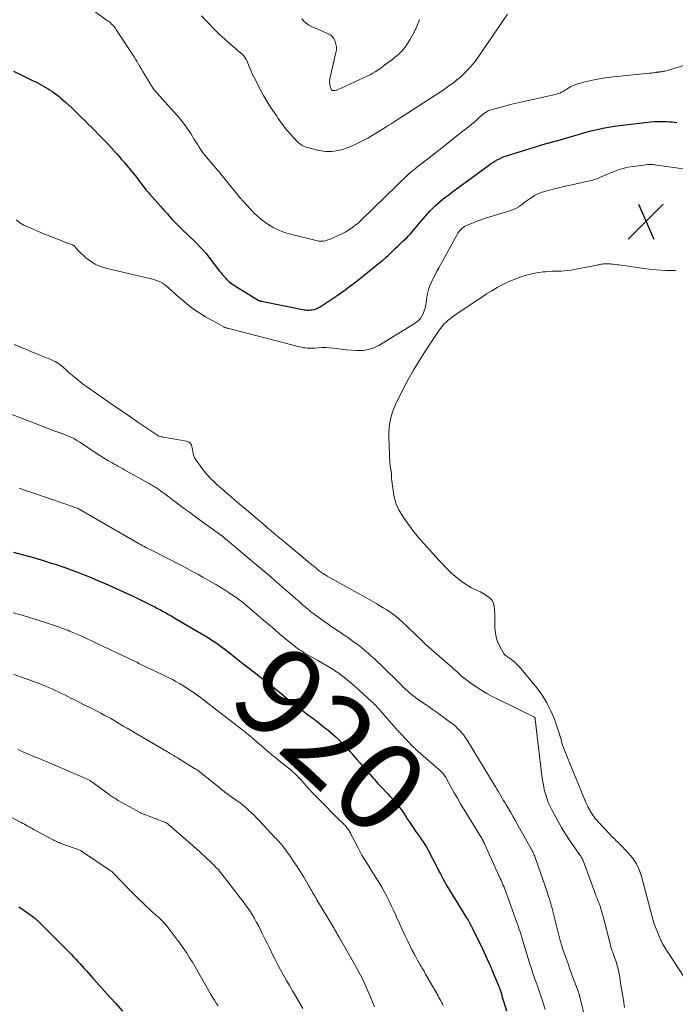
# Model space of a CAD drawing. Units: feet. Extents: x 1965000 to 1970025, y 540000 to 545000.
# Drawn here: x 1967188 to 1967334, y 541531 to 541751 of the extents above; entities that cross this region are included whole.
import ezdxf
from ezdxf.enums import TextEntityAlignment as Align

# ---------------------------------------------------------------- set-up
doc = ezdxf.new("R2010")
doc.units = ezdxf.units.FT
doc.header["$LTSCALE"] = 100
doc.header["$MEASUREMENT"] = 0
for name, color, linetype, lineweight in [('CONTOUR INDEX', 32, 'Continuous', 25), ('CONTOUR INDEX LABEL', 7, 'Continuous', 15), ('CONTOUR INTERMEDIATE', 40, 'Continuous', 15), ('SPOT ELEVATION', 7, 'Continuous', 15)]:
    doc.layers.add(name, color=color, linetype=linetype, lineweight=lineweight)
doc.styles.add('slant', font='romans.shx', dxfattribs={"oblique": 14.999978})

# ---------------------------------------------------------------- blocks, each defined once
blk = doc.blocks.new('SPOT')
at = {"layer": 'SPOT ELEVATION', "lineweight": 25}
for p, q in [((-3.95, -3.95), (3.86, 3.85)), ((-1.67, 3.81), (1.74, -3.97))]:
    blk.add_line(p, q, dxfattribs=at)

msp = doc.modelspace()

# ---------------------------------------------------------------- linework, layer by layer
at = {"layer": 'CONTOUR INDEX', "flags": 128}
for points, elevation in [([(1967186.68, 541739.14), (1967188.56, 541738.23), (1967191.24, 541736.92), (1967191.77, 541736.66), (1967192.3, 541736.39), (1967192.82, 541736.11), (1967193.35, 541735.82), (1967193.86, 541735.53), (1967194.37, 541735.22), (1967194.86, 541734.91), (1967195.36, 541734.59), (1967195.84, 541734.25), (1967196.31, 541733.9), (1967196.76, 541733.53), (1967197.21, 541733.15), (1967198.26, 541732.21), (1967199, 541731.54), (1967199.72, 541730.87), (1967200.44, 541730.19), (1967201.15, 541729.5), (1967201.86, 541728.81), (1967202.56, 541728.11), (1967203.27, 541727.41), (1967203.97, 541726.71), (1967206.47, 541724.2), (1967207.12, 541723.54), (1967207.76, 541722.87), (1967208.39, 541722.18), (1967209.01, 541721.49), (1967209.14, 541721.33), (1967209.69, 541720.71), (1967210.23, 541720.09), (1967210.78, 541719.46), (1967211.32, 541718.84), (1967211.86, 541718.21), (1967212.39, 541717.58), (1967212.91, 541716.94), (1967213.43, 541716.29), (1967214.06, 541715.48), (1967214.43, 541715.02), (1967214.78, 541714.55), (1967215.14, 541714.08), (1967215.49, 541713.6), (1967215.84, 541713.13), (1967216.2, 541712.66), (1967216.58, 541712.21), (1967216.97, 541711.76), (1967219.43, 541709.02), (1967219.69, 541708.74), (1967219.94, 541708.45), (1967220.2, 541708.17), (1967220.45, 541707.88), (1967220.71, 541707.6), (1967220.96, 541707.32), (1967221.22, 541707.03), (1967221.47, 541706.75), (1967221.99, 541706.16), (1967222.51, 541705.59), (1967223.04, 541705.04), (1967223.59, 541704.49), (1967224.15, 541703.96), (1967224.56, 541703.57), (1967225.31, 541702.87), (1967226.05, 541702.17), (1967226.79, 541701.46), (1967227.52, 541700.74), (1967228.24, 541700.01), (1967228.93, 541699.26), (1967229.59, 541698.48), (1967230.23, 541697.68), (1967232.62, 541694.56), (1967232.95, 541694.15), (1967233.28, 541693.75), (1967233.62, 541693.36), (1967233.97, 541692.98), (1967234.18, 541692.76), (1967234.43, 541692.5), (1967234.7, 541692.25), (1967234.98, 541692.03), (1967235.28, 541691.81), (1967235.58, 541691.6), (1967235.88, 541691.4), (1967236.19, 541691.2), (1967236.5, 541691.01), (1967241.23, 541688.12), (1967241.31, 541688.07), (1967241.38, 541688.04), (1967241.45, 541688), (1967241.53, 541687.97), (1967241.56, 541687.95), (1967241.65, 541687.92), (1967241.74, 541687.89), (1967241.84, 541687.86), (1967241.93, 541687.84), (1967251.47, 541685.97), (1967251.85, 541685.91), (1967252.22, 541685.88), (1967252.6, 541685.89), (1967252.97, 541685.91), (1967253.2, 541685.94), (1967253.68, 541686.03), (1967254.14, 541686.16), (1967254.58, 541686.36), (1967255, 541686.6), (1967257.27, 541688.07), (1967258.8, 541689.1), (1967260.32, 541690.16), (1967261.79, 541691.26), (1967263.25, 541692.39), (1967268.8, 541696.83), (1967268.87, 541696.89), (1967268.94, 541696.95), (1967269.01, 541697), (1967269.09, 541697.06), (1967269.16, 541697.12), (1967269.22, 541697.18), (1967269.29, 541697.24), (1967269.36, 541697.3), (1967269.81, 541697.72), (1967270.1, 541698), (1967270.38, 541698.27), (1967270.67, 541698.55), (1967270.96, 541698.82), (1967271.74, 541699.58), (1967272.31, 541700.12), (1967272.88, 541700.67), (1967273.45, 541701.21), (1967274.03, 541701.75), (1967274.32, 541702.02), (1967274.74, 541702.44), (1967275.15, 541702.86), (1967275.54, 541703.3), (1967275.91, 541703.76), (1967276.28, 541704.22), (1967276.65, 541704.68), (1967277.03, 541705.13), (1967277.42, 541705.58), (1967279.57, 541708.03), (1967280.1, 541708.6), (1967280.65, 541709.15), (1967281.23, 541709.67), (1967281.82, 541710.17), (1967282.44, 541710.65), (1967283.06, 541711.13), (1967283.68, 541711.6), (1967284.3, 541712.06), (1967292.55, 541718.14), (1967293.01, 541718.47), (1967293.49, 541718.78), (1967293.98, 541719.08), (1967294.47, 541719.37), (1967294.98, 541719.63), (1967295.5, 541719.87), (1967296.03, 541720.08), (1967296.57, 541720.26), (1967300.89, 541721.6), (1967302.78, 541722.18), (1967304.68, 541722.76), (1967306.58, 541723.31), (1967308.49, 541723.86), (1967311.28, 541724.66), (1967311.79, 541724.8), (1967312.3, 541724.95), (1967312.81, 541725.1), (1967313.32, 541725.26), (1967313.83, 541725.41), (1967314.34, 541725.55), (1967314.85, 541725.69), (1967315.37, 541725.81), (1967316.8, 541726.15), (1967318.03, 541726.42), (1967319.27, 541726.66), (1967320.52, 541726.86), (1967321.77, 541727.03), (1967328.66, 541727.83), (1967329.55, 541727.91), (1967330.43, 541727.95), (1967331.32, 541727.94), (1967332.21, 541727.9), (1967332.92, 541727.85), (1967333.45, 541727.81), (1967333.98, 541727.74), (1967334.51, 541727.66)], 900), ([(1967186.67, 541631.94), (1967188.33, 541631.48), (1967190, 541631.02), (1967191.65, 541630.54), (1967193.31, 541630.04), (1967194.87, 541629.57), (1967195.74, 541629.3), (1967196.6, 541629.02), (1967197.47, 541628.73), (1967198.33, 541628.42), (1967198.96, 541628.2), (1967200.13, 541627.76), (1967201.29, 541627.32), (1967202.45, 541626.86), (1967203.6, 541626.39), (1967205.44, 541625.62), (1967207.1, 541624.91), (1967208.75, 541624.19), (1967210.39, 541623.46), (1967212.03, 541622.71), (1967213.2, 541622.17), (1967214.24, 541621.67), (1967215.28, 541621.17), (1967216.32, 541620.65), (1967217.35, 541620.13), (1967218.17, 541619.7), (1967218.79, 541619.38), (1967219.4, 541619.06), (1967220.01, 541618.72), (1967220.62, 541618.39), (1967221.22, 541618.05), (1967221.82, 541617.71), (1967222.42, 541617.36), (1967223.02, 541617.01), (1967229.38, 541613.26), (1967230.13, 541612.8), (1967230.88, 541612.33), (1967231.61, 541611.85), (1967232.33, 541611.35), (1967233.04, 541610.83), (1967233.74, 541610.31), (1967234.44, 541609.77), (1967235.12, 541609.23), (1967235.22, 541609.15), (1967235.95, 541608.56), (1967236.69, 541607.97), (1967237.43, 541607.39), (1967238.17, 541606.81), (1967240.63, 541604.91), (1967241.07, 541604.58), (1967241.51, 541604.23), (1967241.95, 541603.89), (1967242.39, 541603.55), (1967242.82, 541603.21), (1967243.26, 541602.86), (1967243.69, 541602.51), (1967244.12, 541602.17), (1967246.25, 541600.45), (1967247.48, 541599.47), (1967248.71, 541598.49), (1967249.95, 541597.52), (1967251.19, 541596.56), (1967252.16, 541595.82), (1967252.92, 541595.23), (1967253.69, 541594.65), (1967254.45, 541594.06), (1967255.21, 541593.48), (1967255.47, 541593.28), (1967256.1, 541592.79), (1967256.73, 541592.29), (1967257.34, 541591.78), (1967257.95, 541591.26), (1967258.01, 541591.2), (1967258.58, 541590.7), (1967259.13, 541590.18), (1967259.66, 541589.65), (1967260.19, 541589.11), (1967260.7, 541588.55), (1967261.21, 541587.99), (1967261.71, 541587.43), (1967262.21, 541586.86), (1967262.26, 541586.79), (1967262.78, 541586.19), (1967263.3, 541585.59), (1967263.83, 541584.98), (1967264.35, 541584.38), (1967265.82, 541582.71), (1967266.15, 541582.33), (1967266.49, 541581.95), (1967266.82, 541581.57), (1967267.16, 541581.2), (1967267.49, 541580.82), (1967267.83, 541580.45), (1967268.17, 541580.07), (1967268.52, 541579.7), (1967270.03, 541578.09), (1967270.57, 541577.5), (1967271.11, 541576.91), (1967271.64, 541576.31), (1967272.15, 541575.7), (1967272.18, 541575.67), (1967272.67, 541575.06), (1967273.14, 541574.44), (1967273.59, 541573.8), (1967274.02, 541573.15), (1967274.44, 541572.49), (1967274.86, 541571.84), (1967275.3, 541571.19), (1967275.74, 541570.54), (1967275.9, 541570.31), (1967276.31, 541569.71), (1967276.72, 541569.12), (1967277.14, 541568.54), (1967277.56, 541567.95), (1967277.97, 541567.36), (1967278.37, 541566.75), (1967278.73, 541566.13), (1967279.08, 541565.5), (1967281.17, 541561.45), (1967281.49, 541560.83), (1967281.81, 541560.22), (1967282.13, 541559.6), (1967282.46, 541558.99), (1967282.79, 541558.38), (1967283.13, 541557.77), (1967283.48, 541557.17), (1967283.84, 541556.58), (1967287.65, 541550.41), (1967287.82, 541550.14), (1967287.98, 541549.86), (1967288.15, 541549.58), (1967288.31, 541549.29), (1967288.47, 541549.01), (1967288.62, 541548.72), (1967288.77, 541548.43), (1967288.91, 541548.14), (1967291.26, 541543.31), (1967291.57, 541542.66), (1967291.88, 541542.01), (1967292.18, 541541.36), (1967292.48, 541540.7), (1967292.82, 541539.96), (1967292.94, 541539.67), (1967293.07, 541539.39), (1967293.19, 541539.11), (1967293.31, 541538.82), (1967294.72, 541535.46), (1967294.78, 541535.32), (1967294.83, 541535.19), (1967294.88, 541535.05), (1967294.94, 541534.91), (1967295.03, 541534.65), (1967295.06, 541534.55), (1967295.11, 541534.42), (1967295.11, 541534.4), (1967295.12, 541534.39), (1967295.13, 541534.37), (1967295.13, 541534.35), (1967295.27, 541533.93), (1967295.34, 541533.7), (1967295.41, 541533.47), (1967295.48, 541533.25), (1967295.55, 541533.02), (1967296.55, 541529.68)], 920), ([(1967187.85, 541552.84), (1967188.26, 541552.57), (1967188.67, 541552.3), (1967189.08, 541552.02), (1967189.48, 541551.74), (1967189.72, 541551.57), (1967190, 541551.37), (1967190.28, 541551.17), (1967190.56, 541550.96), (1967190.84, 541550.76), (1967191.17, 541550.52), (1967191.28, 541550.43), (1967191.39, 541550.35), (1967191.5, 541550.26), (1967191.61, 541550.17), (1967191.71, 541550.08), (1967191.82, 541549.99), (1967191.92, 541549.89), (1967192.02, 541549.79), (1967199.08, 541542.74), (1967199.57, 541542.23), (1967200.06, 541541.73), (1967200.55, 541541.21), (1967201.03, 541540.69), (1967201.5, 541540.17), (1967201.97, 541539.65), (1967202.44, 541539.12), (1967202.91, 541538.59), (1967204.45, 541536.84), (1967205.69, 541535.44), (1967206.93, 541534.05), (1967208.19, 541532.66), (1967209.45, 541531.28), (1967211, 541529.59)], 940)]:
    msp.add_lwpolyline(points, dxfattribs=dict(at, elevation=elevation))
at = {"layer": 'CONTOUR INTERMEDIATE', "flags": 128}
for points, elevation in [([(1967201.97, 541754.42), (1967207.78, 541750.3), (1967208.05, 541750.1), (1967208.31, 541749.88), (1967208.55, 541749.64), (1967208.78, 541749.4), (1967208.8, 541749.38), (1967209.02, 541749.11), (1967209.24, 541748.84), (1967209.45, 541748.56), (1967209.65, 541748.27), (1967212.85, 541743.42), (1967213.19, 541742.88), (1967213.54, 541742.34), (1967213.87, 541741.8), (1967214.2, 541741.26), (1967214.53, 541740.71), (1967214.86, 541740.17), (1967215.18, 541739.62), (1967215.51, 541739.07), (1967217.18, 541736.26), (1967217.3, 541736.06), (1967217.43, 541735.86), (1967217.55, 541735.67), (1967217.68, 541735.47), (1967217.81, 541735.28), (1967217.95, 541735.09), (1967218.09, 541734.91), (1967218.24, 541734.73), (1967218.53, 541734.41), (1967218.82, 541734.07), (1967219.12, 541733.73), (1967219.41, 541733.4), (1967219.71, 541733.06), (1967223.22, 541729.15), (1967224.01, 541728.22), (1967224.78, 541727.26), (1967225.49, 541726.26), (1967226.17, 541725.24), (1967226.9, 541724.09), (1967227.19, 541723.63), (1967227.48, 541723.16), (1967227.77, 541722.69), (1967228.05, 541722.23), (1967228.35, 541721.76), (1967228.65, 541721.31), (1967228.98, 541720.87), (1967229.32, 541720.45), (1967231.33, 541718.05), (1967231.52, 541717.82), (1967231.71, 541717.59), (1967231.91, 541717.36), (1967232.1, 541717.13), (1967232.3, 541716.91), (1967232.49, 541716.68), (1967232.68, 541716.45), (1967232.87, 541716.21), (1967236.79, 541711.32), (1967236.85, 541711.24), (1967236.91, 541711.17), (1967236.97, 541711.1), (1967237.04, 541711.03), (1967237.1, 541710.97), (1967237.17, 541710.9), (1967237.23, 541710.83), (1967237.3, 541710.77), (1967237.46, 541710.61), (1967237.6, 541710.47), (1967237.74, 541710.32), (1967237.88, 541710.18), (1967238.02, 541710.02), (1967239.39, 541708.46), (1967240.24, 541707.56), (1967241.13, 541706.71), (1967242.09, 541705.93), (1967243.1, 541705.2), (1967243.36, 541705.02), (1967244.56, 541704.31), (1967245.8, 541703.68), (1967247.09, 541703.19), (1967248.42, 541702.79), (1967254.45, 541701.31), (1967254.78, 541701.25), (1967255.11, 541701.22), (1967255.45, 541701.22), (1967255.78, 541701.25), (1967256.11, 541701.31), (1967256.44, 541701.4), (1967256.76, 541701.51), (1967257.07, 541701.63), (1967260, 541702.98), (1967260.6, 541703.28), (1967261.2, 541703.61), (1967261.77, 541703.97), (1967262.33, 541704.36), (1967262.86, 541704.78), (1967263.39, 541705.21), (1967263.9, 541705.66), (1967264.39, 541706.13), (1967274.66, 541716.08), (1967274.73, 541716.15), (1967274.81, 541716.22), (1967274.88, 541716.29), (1967274.96, 541716.36), (1967275.03, 541716.43), (1967275.11, 541716.5), (1967275.19, 541716.57), (1967275.27, 541716.64), (1967275.6, 541716.91), (1967275.84, 541717.12), (1967276.09, 541717.32), (1967276.34, 541717.51), (1967276.59, 541717.71), (1967279.24, 541719.76), (1967280.81, 541720.99), (1967282.38, 541722.21), (1967283.95, 541723.45), (1967285.51, 541724.69), (1967289.09, 541727.53), (1967289.39, 541727.78), (1967289.69, 541728.04), (1967289.97, 541728.31), (1967290.26, 541728.58), (1967290.54, 541728.86), (1967290.83, 541729.12), (1967291.13, 541729.38), (1967291.44, 541729.62), (1967291.62, 541729.75), (1967292.03, 541730.02), (1967292.47, 541730.27), (1967292.92, 541730.46), (1967293.4, 541730.61), (1967295.08, 541731.07), (1967296.41, 541731.41), (1967297.74, 541731.75), (1967299.08, 541732.07), (1967300.42, 541732.38), (1967307.45, 541733.97), (1967307.83, 541734.07), (1967308.2, 541734.19), (1967308.56, 541734.34), (1967308.91, 541734.5), (1967309.26, 541734.69), (1967309.6, 541734.88), (1967309.93, 541735.08), (1967310.26, 541735.29), (1967310.42, 541735.4), (1967310.83, 541735.65), (1967311.26, 541735.87), (1967311.71, 541736.05), (1967312.17, 541736.21), (1967313.8, 541736.68), (1967315.09, 541737.02), (1967316.39, 541737.31), (1967317.7, 541737.53), (1967319.02, 541737.7), (1967328.35, 541738.67), (1967328.61, 541738.7), (1967328.88, 541738.73), (1967329.14, 541738.76), (1967329.4, 541738.79), (1967329.74, 541738.84), (1967329.83, 541738.85), (1967329.92, 541738.86), (1967330, 541738.88), (1967330.09, 541738.89), (1967330.13, 541738.9), (1967330.19, 541738.91), (1967330.26, 541738.92), (1967330.33, 541738.93), (1967330.4, 541738.94), (1967330.51, 541738.95), (1967330.62, 541738.96), (1967331.07, 541739), (1967331.28, 541739.03), (1967331.49, 541739.06), (1967331.7, 541739.11), (1967331.91, 541739.17), (1967339, 541741.33)], 896), ([(1967228.57, 541751.45), (1967231.42, 541748.49), (1967231.73, 541748.18), (1967232.05, 541747.86), (1967232.37, 541747.55), (1967232.69, 541747.25), (1967233.02, 541746.95), (1967233.35, 541746.65), (1967233.68, 541746.36), (1967234.02, 541746.06), (1967237.37, 541743.17), (1967237.66, 541742.9), (1967237.93, 541742.61), (1967238.16, 541742.3), (1967238.38, 541741.97), (1967238.58, 541741.63), (1967238.76, 541741.28), (1967238.92, 541740.91), (1967239.06, 541740.55), (1967239.19, 541740.19), (1967239.4, 541739.65), (1967239.63, 541739.11), (1967239.87, 541738.58), (1967240.13, 541738.05), (1967241.8, 541734.82), (1967242.42, 541733.69), (1967243.06, 541732.58), (1967243.73, 541731.48), (1967244.44, 541730.4), (1967245.33, 541729.09), (1967245.6, 541728.68), (1967245.89, 541728.27), (1967246.17, 541727.87), (1967246.46, 541727.46), (1967246.75, 541727.07), (1967247.06, 541726.68), (1967247.38, 541726.3), (1967247.7, 541725.93), (1967249.86, 541723.55), (1967250.08, 541723.33), (1967250.3, 541723.11), (1967250.53, 541722.91), (1967250.78, 541722.71), (1967251.03, 541722.54), (1967251.3, 541722.39), (1967251.59, 541722.28), (1967251.88, 541722.19), (1967254.76, 541721.48), (1967256.21, 541721.26), (1967257.65, 541721.22), (1967259.08, 541721.44), (1967260.49, 541721.83), (1967260.79, 541721.94), (1967262.03, 541722.44), (1967263.25, 541722.99), (1967264.44, 541723.59), (1967265.62, 541724.24), (1967267.81, 541725.53), (1967267.87, 541725.56), (1967267.94, 541725.6), (1967268, 541725.63), (1967268.06, 541725.67), (1967268.12, 541725.7), (1967268.18, 541725.74), (1967268.24, 541725.78), (1967268.3, 541725.81), (1967269.52, 541726.58), (1967270.19, 541727), (1967270.86, 541727.42), (1967271.52, 541727.85), (1967272.19, 541728.28), (1967280.38, 541733.57), (1967281.4, 541734.24), (1967282.41, 541734.92), (1967283.41, 541735.62), (1967284.4, 541736.33), (1967284.71, 541736.55), (1967285.52, 541737.18), (1967286.31, 541737.83), (1967287.06, 541738.53), (1967287.79, 541739.26), (1967288.48, 541740.02), (1967289.15, 541740.8), (1967289.77, 541741.62), (1967290.37, 541742.45), (1967296.78, 541751.82)], 892), ([(1967250.92, 541750.77), (1967251.38, 541750.27), (1967251.89, 541749.81), (1967252.45, 541749.44), (1967253.06, 541749.11), (1967255.05, 541748.25), (1967255.53, 541748.04), (1967256, 541747.83), (1967256.48, 541747.61), (1967256.95, 541747.4), (1967257.37, 541747.13), (1967257.75, 541746.82), (1967258.04, 541746.43), (1967258.28, 541745.99), (1967258.37, 541745.76), (1967258.54, 541745.16), (1967258.65, 541744.55), (1967258.64, 541743.93), (1967258.55, 541743.31), (1967257.21, 541737.4), (1967257.16, 541737.12), (1967257.14, 541736.84), (1967257.14, 541736.56), (1967257.17, 541736.28), (1967257.2, 541736.1), (1967257.23, 541735.91), (1967257.27, 541735.73), (1967257.33, 541735.55), (1967257.39, 541735.37), (1967257.49, 541735.12), (1967257.51, 541735.07), (1967257.54, 541735.02), (1967257.58, 541734.98), (1967257.61, 541734.94), (1967257.65, 541734.91), (1967257.7, 541734.89), (1967257.75, 541734.87), (1967257.8, 541734.86), (1967258.1, 541734.85), (1967258.3, 541734.85), (1967258.49, 541734.87), (1967258.68, 541734.92), (1967258.87, 541734.99), (1967265.62, 541738.07), (1967266.2, 541738.35), (1967266.77, 541738.66), (1967267.32, 541739), (1967267.86, 541739.37), (1967268.39, 541739.75), (1967268.91, 541740.13), (1967269.44, 541740.52), (1967269.96, 541740.91), (1967270.67, 541741.44), (1967271.19, 541741.84), (1967271.7, 541742.24), (1967272.2, 541742.66), (1967272.69, 541743.08), (1967273.16, 541743.53), (1967273.6, 541744.01), (1967274, 541744.52), (1967274.36, 541745.05), (1967275.02, 541746.09), (1967275.64, 541747.19), (1967276.22, 541748.31), (1967276.71, 541749.47), (1967277.14, 541750.66)], 888), ([(1967187.34, 541706.01), (1967188.1, 541705.34), (1967189, 541704.79), (1967193.79, 541702.76), (1967194.82, 541702.34), (1967195.86, 541701.92), (1967196.89, 541701.51), (1967197.94, 541701.11), (1967199.81, 541700.4), (1967199.91, 541700.36), (1967200.01, 541700.31), (1967200.11, 541700.25), (1967200.21, 541700.19), (1967200.3, 541700.12), (1967200.38, 541700.04), (1967200.45, 541699.96), (1967200.52, 541699.86), (1967200.64, 541699.68), (1967200.77, 541699.5), (1967200.9, 541699.33), (1967201.05, 541699.17), (1967201.21, 541699.01), (1967202.79, 541697.55), (1967203.8, 541696.77), (1967204.86, 541696.09), (1967206.02, 541695.59), (1967207.23, 541695.21), (1967217.35, 541692.84), (1967217.87, 541692.7), (1967218.38, 541692.54), (1967218.88, 541692.35), (1967219.38, 541692.14), (1967219.85, 541691.89), (1967220.3, 541691.61), (1967220.73, 541691.29), (1967221.13, 541690.94), (1967221.4, 541690.68), (1967221.93, 541690.19), (1967222.47, 541689.7), (1967223.01, 541689.21), (1967223.55, 541688.73), (1967224.68, 541687.76), (1967225.82, 541686.83), (1967226.99, 541685.96), (1967228.22, 541685.16), (1967229.48, 541684.41), (1967233.53, 541682.16), (1967233.66, 541682.09), (1967233.8, 541682.03), (1967233.95, 541681.97), (1967234.09, 541681.92), (1967234.24, 541681.87), (1967234.38, 541681.82), (1967234.53, 541681.78), (1967234.68, 541681.74), (1967250.42, 541677.67), (1967250.84, 541677.58), (1967251.27, 541677.5), (1967251.7, 541677.44), (1967252.13, 541677.39), (1967252.57, 541677.37), (1967253, 541677.36), (1967253.43, 541677.38), (1967253.87, 541677.4), (1967254.63, 541677.47), (1967255.45, 541677.51), (1967256.26, 541677.52), (1967257.08, 541677.47), (1967257.89, 541677.4), (1967258.57, 541677.31), (1967259.73, 541677.17), (1967260.88, 541677.05), (1967262.04, 541676.95), (1967263.2, 541676.86), (1967263.4, 541676.85), (1967264.63, 541676.88), (1967265.82, 541677.07), (1967266.96, 541677.47), (1967268.07, 541678.01), (1967276.4, 541683.14), (1967276.91, 541683.53), (1967277.36, 541683.97), (1967277.71, 541684.49), (1967278.01, 541685.06), (1967278.22, 541685.68), (1967278.41, 541686.31), (1967278.55, 541686.96), (1967278.65, 541687.61), (1967278.79, 541688.68), (1967278.94, 541689.57), (1967279.15, 541690.44), (1967279.45, 541691.28), (1967279.81, 541692.1), (1967280.22, 541692.91), (1967280.63, 541693.72), (1967281.05, 541694.52), (1967281.48, 541695.31), (1967285.53, 541702.71), (1967285.71, 541703.02), (1967285.9, 541703.31), (1967286.12, 541703.59), (1967286.35, 541703.86), (1967286.61, 541704.1), (1967286.88, 541704.31), (1967287.18, 541704.5), (1967287.49, 541704.66), (1967288.5, 541705.09), (1967289.34, 541705.44), (1967290.18, 541705.77), (1967291.04, 541706.07), (1967291.89, 541706.35), (1967297.73, 541708.18), (1967298.24, 541708.37), (1967298.74, 541708.6), (1967299.2, 541708.87), (1967299.65, 541709.18), (1967300.09, 541709.52), (1967300.53, 541709.84), (1967300.97, 541710.17), (1967301.42, 541710.48), (1967302.04, 541710.91), (1967302.82, 541711.4), (1967303.63, 541711.82), (1967304.48, 541712.15), (1967305.36, 541712.42), (1967306.91, 541712.81), (1967308.44, 541713.18), (1967309.98, 541713.55), (1967311.52, 541713.9), (1967313.07, 541714.24), (1967315.07, 541714.67), (1967315.61, 541714.8), (1967316.14, 541714.96), (1967316.66, 541715.14), (1967317.18, 541715.35), (1967317.69, 541715.58), (1967318.2, 541715.8), (1967318.71, 541716.02), (1967319.22, 541716.24), (1967320.33, 541716.71), (1967321.42, 541717.12), (1967322.51, 541717.47), (1967323.64, 541717.72), (1967324.78, 541717.92), (1967327.7, 541718.29), (1967327.99, 541718.32), (1967328.28, 541718.34), (1967328.57, 541718.33), (1967328.86, 541718.32), (1967329.16, 541718.3), (1967329.45, 541718.27), (1967329.74, 541718.23), (1967330.03, 541718.2), (1967345.13, 541716.11)], 904), ([(1967334.21, 541694.7), (1967332.06, 541694.73), (1967329.91, 541694.87), (1967327.76, 541695.1), (1967321.56, 541695.93), (1967321.19, 541695.98), (1967320.81, 541696.03), (1967320.43, 541696.08), (1967320.05, 541696.13), (1967319.96, 541696.14), (1967319.63, 541696.17), (1967319.3, 541696.19), (1967318.97, 541696.19), (1967318.64, 541696.19), (1967318.4, 541696.17), (1967318.19, 541696.16), (1967317.98, 541696.14), (1967317.77, 541696.11), (1967317.56, 541696.08), (1967317.35, 541696.04), (1967317.14, 541696), (1967316.93, 541695.96), (1967316.72, 541695.92), (1967310.9, 541694.81), (1967310.21, 541694.7), (1967309.51, 541694.61), (1967308.81, 541694.57), (1967308.1, 541694.55), (1967307.39, 541694.54), (1967306.69, 541694.53), (1967305.98, 541694.49), (1967305.28, 541694.44), (1967304.74, 541694.4), (1967303.77, 541694.29), (1967302.81, 541694.13), (1967301.87, 541693.91), (1967300.93, 541693.64), (1967299.55, 541693.19), (1967298.24, 541692.72), (1967296.96, 541692.2), (1967295.72, 541691.59), (1967294.5, 541690.92), (1967293.31, 541690.2), (1967292.13, 541689.47), (1967290.96, 541688.72), (1967289.8, 541687.95), (1967285.02, 541684.73), (1967284.53, 541684.38), (1967284.04, 541684.01), (1967283.57, 541683.62), (1967283.12, 541683.22), (1967282.69, 541682.79), (1967282.28, 541682.34), (1967281.9, 541681.86), (1967281.55, 541681.37), (1967278.35, 541676.57), (1967277.06, 541674.54), (1967275.81, 541672.49), (1967274.63, 541670.4), (1967273.51, 541668.28), (1967272.33, 541665.97), (1967271.86, 541664.97), (1967271.44, 541663.96), (1967271.09, 541662.92), (1967270.78, 541661.86), (1967270.55, 541660.79), (1967270.39, 541659.71), (1967270.33, 541658.62), (1967270.33, 541657.52), (1967270.58, 541651.82), (1967270.61, 541651.44), (1967270.64, 541651.06), (1967270.7, 541650.69), (1967270.76, 541650.31), (1967270.83, 541649.98), (1967270.86, 541649.77), (1967270.89, 541649.56), (1967270.9, 541649.35), (1967270.9, 541649.14), (1967270.91, 541648.93), (1967270.92, 541648.72), (1967270.93, 541648.51), (1967270.95, 541648.3), (1967271.26, 541645.65), (1967271.55, 541644.16), (1967271.96, 541642.71), (1967272.58, 541641.34), (1967273.34, 541640.02), (1967273.94, 541639.12), (1967274.9, 541637.76), (1967275.89, 541636.43), (1967276.95, 541635.15), (1967278.05, 541633.91), (1967278.34, 541633.59), (1967279.32, 541632.52), (1967280.3, 541631.46), (1967281.28, 541630.39), (1967282.26, 541629.31), (1967282.57, 541628.97), (1967283.41, 541628.09), (1967284.29, 541627.25), (1967285.2, 541626.46), (1967286.15, 541625.7), (1967286.94, 541625.1), (1967287.53, 541624.69), (1967288.14, 541624.31), (1967288.78, 541623.98), (1967289.44, 541623.69), (1967290.1, 541623.4), (1967290.74, 541623.08), (1967291.36, 541622.72), (1967291.97, 541622.33), (1967292.71, 541621.82), (1967293.08, 541621.5), (1967293.38, 541621.14), (1967293.58, 541620.72), (1967293.73, 541620.26), (1967293.81, 541619.76), (1967293.87, 541619.26), (1967293.91, 541618.76), (1967293.93, 541618.26), (1967293.98, 541614.99), (1967294.07, 541613.96), (1967294.25, 541612.95), (1967294.58, 541611.98), (1967295.01, 541611.03), (1967295.8, 541609.56), (1967295.91, 541609.38), (1967296.04, 541609.21), (1967296.18, 541609.05), (1967296.34, 541608.9), (1967296.51, 541608.77), (1967296.68, 541608.63), (1967296.86, 541608.51), (1967297.04, 541608.38), (1967297.64, 541607.96), (1967298.1, 541607.61), (1967298.55, 541607.24), (1967298.96, 541606.83), (1967299.35, 541606.39), (1967303.3, 541601.65), (1967304.51, 541600.03), (1967305.58, 541598.34), (1967306.47, 541596.55), (1967307.22, 541594.68), (1967308.21, 541591.81), (1967308.37, 541591.32), (1967308.52, 541590.84), (1967308.66, 541590.35), (1967308.79, 541589.85), (1967308.92, 541589.36), (1967309.07, 541588.87), (1967309.24, 541588.39), (1967309.42, 541587.92), (1967314.12, 541576.48), (1967314.33, 541575.99), (1967314.55, 541575.5), (1967314.78, 541575.02), (1967315.02, 541574.55), (1967315.14, 541574.32), (1967315.34, 541573.96), (1967315.55, 541573.62), (1967315.78, 541573.29), (1967316.03, 541572.96), (1967316.28, 541572.65), (1967316.54, 541572.34), (1967316.81, 541572.03), (1967317.08, 541571.73), (1967319.56, 541569.03), (1967319.83, 541568.75), (1967320.1, 541568.47), (1967320.38, 541568.2), (1967320.67, 541567.94), (1967320.96, 541567.67), (1967321.24, 541567.4), (1967321.52, 541567.13), (1967321.79, 541566.85), (1967323.56, 541565.02), (1967324.61, 541563.77), (1967325.51, 541562.42), (1967326.19, 541560.96), (1967326.73, 541559.42), (1967329.33, 541549.51), (1967329.34, 541549.49), (1967329.35, 541549.46), (1967329.35, 541549.44), (1967329.36, 541549.42), (1967329.38, 541549.32), (1967329.39, 541549.3), (1967329.39, 541549.28), (1967329.4, 541549.25), (1967329.41, 541549.23), (1967331.13, 541545.07), (1967331.18, 541544.96), (1967331.23, 541544.85), (1967331.28, 541544.74), (1967331.34, 541544.64), (1967331.39, 541544.53), (1967331.45, 541544.43), (1967331.51, 541544.32), (1967331.58, 541544.22), (1967336.01, 541537.4)], 904), ([(1967186.81, 541678.21), (1967188.06, 541677.69), (1967189.32, 541677.18), (1967190.57, 541676.66), (1967191.83, 541676.14), (1967195.16, 541674.76), (1967195.56, 541674.58), (1967195.94, 541674.39), (1967196.32, 541674.18), (1967196.69, 541673.94), (1967197.04, 541673.69), (1967197.38, 541673.43), (1967197.72, 541673.16), (1967198.04, 541672.87), (1967198.17, 541672.75), (1967198.55, 541672.39), (1967198.94, 541672.04), (1967199.33, 541671.7), (1967199.73, 541671.36), (1967200.24, 541670.92), (1967200.9, 541670.37), (1967201.57, 541669.84), (1967202.26, 541669.32), (1967202.95, 541668.82), (1967208.44, 541665.01), (1967209.21, 541664.48), (1967209.98, 541663.94), (1967210.75, 541663.41), (1967211.52, 541662.88), (1967212.29, 541662.36), (1967213.06, 541661.83), (1967213.84, 541661.3), (1967214.61, 541660.78), (1967218.83, 541657.93), (1967218.85, 541657.91), (1967218.87, 541657.9), (1967218.89, 541657.89), (1967218.91, 541657.88), (1967219, 541657.83), (1967219.02, 541657.82), (1967219.04, 541657.81), (1967219.06, 541657.8), (1967219.09, 541657.79), (1967219.4, 541657.7), (1967219.59, 541657.65), (1967219.77, 541657.61), (1967219.95, 541657.57), (1967220.14, 541657.54), (1967225.25, 541656.67), (1967225.54, 541656.58), (1967225.79, 541656.45), (1967226, 541656.25), (1967226.19, 541656.01), (1967226.32, 541655.73), (1967226.44, 541655.44), (1967226.52, 541655.14), (1967226.57, 541654.83), (1967226.63, 541654.39), (1967226.73, 541653.87), (1967226.88, 541653.36), (1967227.11, 541652.89), (1967227.38, 541652.43), (1967228.34, 541651.07), (1967228.88, 541650.34), (1967229.45, 541649.63), (1967230.05, 541648.95), (1967230.68, 541648.28), (1967231.34, 541647.65), (1967232, 541647.02), (1967232.68, 541646.4), (1967233.37, 541645.8), (1967234.01, 541645.24), (1967235.02, 541644.37), (1967236.04, 541643.5), (1967237.06, 541642.63), (1967238.08, 541641.77), (1967241.1, 541639.21), (1967241.86, 541638.57), (1967242.61, 541637.94), (1967243.36, 541637.3), (1967244.12, 541636.66), (1967244.87, 541636.02), (1967245.62, 541635.39), (1967246.38, 541634.76), (1967247.14, 541634.13), (1967252.64, 541629.56), (1967253.02, 541629.25), (1967253.39, 541628.94), (1967253.76, 541628.63), (1967254.14, 541628.32), (1967254.37, 541628.13), (1967254.63, 541627.92), (1967254.89, 541627.71), (1967255.16, 541627.51), (1967255.43, 541627.32), (1967255.7, 541627.13), (1967255.98, 541626.94), (1967256.27, 541626.77), (1967256.56, 541626.6), (1967263.45, 541622.75), (1967264.5, 541622.17), (1967265.55, 541621.58), (1967266.59, 541620.98), (1967267.64, 541620.38), (1967268.47, 541619.91), (1967269.09, 541619.54), (1967269.71, 541619.16), (1967270.31, 541618.76), (1967270.91, 541618.35), (1967271.49, 541617.92), (1967272.05, 541617.48), (1967272.6, 541617.01), (1967273.13, 541616.52), (1967277.8, 541612.06), (1967277.85, 541612.01), (1967277.9, 541611.96), (1967277.96, 541611.91), (1967278.01, 541611.86), (1967278.06, 541611.81), (1967278.12, 541611.76), (1967278.17, 541611.71), (1967278.23, 541611.66), (1967284.34, 541606.27), (1967284.89, 541605.78), (1967285.45, 541605.29), (1967286, 541604.79), (1967286.56, 541604.3), (1967287.12, 541603.81), (1967287.7, 541603.35), (1967288.29, 541602.91), (1967288.9, 541602.48), (1967289.91, 541601.81), (1967291.05, 541601.09), (1967292.21, 541600.39), (1967293.39, 541599.74), (1967294.59, 541599.12), (1967302.65, 541595.17), (1967302.7, 541595.14), (1967302.75, 541595.11), (1967302.79, 541595.07), (1967302.83, 541595.03), (1967302.88, 541594.98), (1967302.9, 541594.96), (1967302.91, 541594.95), (1967302.92, 541594.92), (1967302.93, 541594.9), (1967302.96, 541594.81), (1967302.96, 541594.79), (1967302.97, 541594.77), (1967302.97, 541594.75), (1967302.98, 541594.72), (1967304.45, 541582.02), (1967304.59, 541581.02), (1967304.77, 541580.02), (1967304.98, 541579.03), (1967305.23, 541578.05), (1967305.54, 541577.09), (1967305.88, 541576.14), (1967306.29, 541575.22), (1967306.74, 541574.31), (1967308.08, 541571.84), (1967308.84, 541570.5), (1967309.63, 541569.19), (1967310.46, 541567.91), (1967311.33, 541566.64), (1967312.85, 541564.52), (1967312.98, 541564.33), (1967313.11, 541564.15), (1967313.23, 541563.95), (1967313.34, 541563.76), (1967313.45, 541563.56), (1967313.55, 541563.35), (1967313.64, 541563.15), (1967313.72, 541562.94), (1967316.45, 541555.47), (1967316.57, 541555.17), (1967316.69, 541554.86), (1967316.81, 541554.56), (1967316.93, 541554.26), (1967317.06, 541553.96), (1967317.18, 541553.65), (1967317.29, 541553.35), (1967317.4, 541553.04), (1967317.52, 541552.67), (1967317.68, 541552.17), (1967317.83, 541551.67), (1967317.97, 541551.16), (1967318.11, 541550.66), (1967319.64, 541544.61), (1967319.77, 541544.13), (1967319.91, 541543.65), (1967320.07, 541543.18), (1967320.24, 541542.71), (1967320.41, 541542.25), (1967320.58, 541541.78), (1967320.74, 541541.31), (1967320.9, 541540.83), (1967321.04, 541540.42), (1967321.25, 541539.73), (1967321.44, 541539.04), (1967321.59, 541538.34), (1967321.71, 541537.63), (1967322.06, 541535.37), (1967322.33, 541533.72), (1967322.6, 541532.07), (1967322.88, 541530.43)], 908), ([(1967184.94, 541663.12), (1967196.32, 541658.77), (1967196.48, 541658.71), (1967196.65, 541658.64), (1967196.81, 541658.58), (1967196.98, 541658.52), (1967197.02, 541658.51), (1967197.17, 541658.46), (1967197.32, 541658.41), (1967197.47, 541658.36), (1967197.62, 541658.31), (1967197.77, 541658.26), (1967197.91, 541658.21), (1967198.06, 541658.16), (1967198.21, 541658.1), (1967199.1, 541657.71), (1967199.69, 541657.44), (1967200.26, 541657.15), (1967200.82, 541656.82), (1967201.36, 541656.48), (1967203.22, 541655.25), (1967203.55, 541655.02), (1967203.89, 541654.8), (1967204.22, 541654.57), (1967204.55, 541654.34), (1967204.88, 541654.11), (1967205.22, 541653.89), (1967205.56, 541653.67), (1967205.9, 541653.46), (1967207.73, 541652.36), (1967208.2, 541652.08), (1967208.67, 541651.81), (1967209.14, 541651.54), (1967209.62, 541651.28), (1967210.1, 541651.02), (1967210.57, 541650.75), (1967211.05, 541650.49), (1967211.52, 541650.23), (1967216.88, 541647.24), (1967217.13, 541647.1), (1967217.38, 541646.96), (1967217.63, 541646.81), (1967217.87, 541646.66), (1967218.12, 541646.51), (1967218.36, 541646.35), (1967218.6, 541646.19), (1967218.84, 541646.03), (1967219.07, 541645.86), (1967219.42, 541645.62), (1967219.77, 541645.37), (1967220.12, 541645.11), (1967220.46, 541644.86), (1967224.81, 541641.59), (1967225.88, 541640.8), (1967226.95, 541640.01), (1967228.02, 541639.23), (1967229.1, 541638.46), (1967230.23, 541637.66), (1967230.75, 541637.29), (1967231.27, 541636.91), (1967231.78, 541636.54), (1967232.29, 541636.16), (1967232.8, 541635.77), (1967233.3, 541635.38), (1967233.8, 541634.98), (1967234.29, 541634.58), (1967238.24, 541631.28), (1967240.03, 541629.79), (1967241.81, 541628.28), (1967243.58, 541626.76), (1967245.34, 541625.24), (1967247.37, 541623.47), (1967248.11, 541622.82), (1967248.85, 541622.17), (1967249.59, 541621.53), (1967250.34, 541620.88), (1967251.12, 541620.19), (1967251.47, 541619.89), (1967251.82, 541619.59), (1967252.18, 541619.29), (1967252.54, 541618.99), (1967252.9, 541618.7), (1967253.27, 541618.41), (1967253.64, 541618.13), (1967254.01, 541617.85), (1967256.08, 541616.35), (1967256.79, 541615.85), (1967257.5, 541615.35), (1967258.22, 541614.87), (1967258.95, 541614.39), (1967259.67, 541613.91), (1967260.4, 541613.43), (1967261.11, 541612.93), (1967261.82, 541612.43), (1967262.71, 541611.79), (1967263.48, 541611.22), (1967264.24, 541610.63), (1967264.98, 541610.03), (1967265.71, 541609.4), (1967266.42, 541608.76), (1967267.13, 541608.11), (1967267.82, 541607.46), (1967268.51, 541606.79), (1967273.05, 541602.32), (1967273.56, 541601.84), (1967274.06, 541601.36), (1967274.58, 541600.9), (1967275.11, 541600.44), (1967275.65, 541599.99), (1967276.19, 541599.56), (1967276.75, 541599.15), (1967277.32, 541598.75), (1967278.73, 541597.8), (1967279.18, 541597.49), (1967279.63, 541597.18), (1967280.08, 541596.87), (1967280.53, 541596.56), (1967280.97, 541596.25), (1967281.42, 541595.93), (1967281.86, 541595.61), (1967282.3, 541595.29), (1967284.11, 541593.96), (1967284.65, 541593.54), (1967285.17, 541593.1), (1967285.67, 541592.64), (1967286.15, 541592.15), (1967286.61, 541591.64), (1967287.04, 541591.12), (1967287.44, 541590.56), (1967287.81, 541589.99), (1967294.14, 541579.59), (1967294.43, 541579.09), (1967294.73, 541578.6), (1967295.03, 541578.1), (1967295.32, 541577.6), (1967295.61, 541577.1), (1967295.9, 541576.59), (1967296.19, 541576.09), (1967296.48, 541575.59), (1967296.97, 541574.76), (1967297.5, 541573.85), (1967298.03, 541572.93), (1967298.56, 541572), (1967299.08, 541571.08), (1967302.14, 541565.61), (1967302.27, 541565.37), (1967302.4, 541565.12), (1967302.52, 541564.87), (1967302.63, 541564.62), (1967302.74, 541564.37), (1967302.84, 541564.11), (1967302.94, 541563.85), (1967303.03, 541563.59), (1967305.67, 541555.97), (1967305.8, 541555.57), (1967305.93, 541555.18), (1967306.06, 541554.78), (1967306.18, 541554.38), (1967306.3, 541553.98), (1967306.42, 541553.58), (1967306.53, 541553.18), (1967306.63, 541552.78), (1967308.55, 541545.35), (1967308.66, 541544.95), (1967308.77, 541544.54), (1967308.89, 541544.14), (1967309, 541543.75), (1967309.13, 541543.35), (1967309.26, 541542.95), (1967309.39, 541542.56), (1967309.53, 541542.17), (1967309.98, 541540.95), (1967310.35, 541539.95), (1967310.71, 541538.94), (1967311.08, 541537.94), (1967311.45, 541536.94), (1967312.61, 541533.8), (1967312.66, 541533.66), (1967312.7, 541533.53), (1967312.75, 541533.39), (1967312.79, 541533.25), (1967312.81, 541533.18), (1967312.84, 541533.08), (1967312.87, 541532.98), (1967312.9, 541532.88), (1967312.92, 541532.78), (1967315.26, 541522.99)], 912), ([(1967187.91, 541646.17), (1967189.23, 541645.72), (1967190.55, 541645.27), (1967191.87, 541644.81), (1967201.09, 541641.63), (1967201.18, 541641.58), (1967201.45, 541641.4), (1967201.5, 541641.38), (1967201.54, 541641.35), (1967201.58, 541641.32), (1967201.63, 541641.29), (1967201.67, 541641.27), (1967201.72, 541641.24), (1967201.76, 541641.21), (1967201.8, 541641.19), (1967213.76, 541634.28), (1967214.16, 541634.06), (1967214.56, 541633.83), (1967214.96, 541633.61), (1967215.37, 541633.39), (1967215.77, 541633.18), (1967216.18, 541632.97), (1967216.58, 541632.76), (1967216.99, 541632.55), (1967224.23, 541628.86), (1967225.4, 541628.26), (1967226.57, 541627.64), (1967227.73, 541627), (1967228.88, 541626.35), (1967230.95, 541625.17), (1967231.91, 541624.6), (1967232.87, 541624.03), (1967233.82, 541623.43), (1967234.76, 541622.83), (1967235.49, 541622.35), (1967236.06, 541621.97), (1967236.62, 541621.58), (1967237.16, 541621.17), (1967237.7, 541620.75), (1967238.24, 541620.32), (1967238.76, 541619.89), (1967239.29, 541619.45), (1967239.81, 541619.01), (1967242.41, 541616.76), (1967243.65, 541615.69), (1967244.89, 541614.64), (1967246.14, 541613.59), (1967247.4, 541612.55), (1967249.45, 541610.87), (1967249.69, 541610.68), (1967249.93, 541610.49), (1967250.18, 541610.31), (1967250.43, 541610.14), (1967250.69, 541609.98), (1967250.95, 541609.82), (1967251.21, 541609.66), (1967251.47, 541609.51), (1967254.5, 541607.8), (1967255.4, 541607.28), (1967256.28, 541606.75), (1967257.16, 541606.21), (1967258.04, 541605.65), (1967258.29, 541605.48), (1967259.02, 541604.98), (1967259.74, 541604.47), (1967260.44, 541603.94), (1967261.13, 541603.39), (1967261.8, 541602.83), (1967262.47, 541602.26), (1967263.13, 541601.67), (1967263.79, 541601.09), (1967266.48, 541598.63), (1967266.74, 541598.39), (1967267, 541598.14), (1967267.25, 541597.89), (1967267.5, 541597.63), (1967267.74, 541597.37), (1967267.98, 541597.11), (1967268.22, 541596.84), (1967268.46, 541596.58), (1967271.99, 541592.52), (1967272.11, 541592.39), (1967272.22, 541592.26), (1967272.34, 541592.13), (1967272.46, 541592), (1967272.58, 541591.87), (1967272.7, 541591.74), (1967272.82, 541591.62), (1967272.94, 541591.49), (1967275.86, 541588.44), (1967275.98, 541588.31), (1967276.1, 541588.19), (1967276.23, 541588.07), (1967276.35, 541587.94), (1967276.48, 541587.83), (1967276.61, 541587.71), (1967276.74, 541587.59), (1967276.87, 541587.48), (1967281.99, 541583.01), (1967282.16, 541582.85), (1967282.32, 541582.69), (1967282.47, 541582.51), (1967282.62, 541582.33), (1967282.75, 541582.14), (1967282.89, 541581.94), (1967283.01, 541581.74), (1967283.12, 541581.54), (1967284.23, 541579.49), (1967284.91, 541578.26), (1967285.6, 541577.05), (1967286.31, 541575.84), (1967287.04, 541574.64), (1967290.83, 541568.49), (1967290.95, 541568.28), (1967291.08, 541568.07), (1967291.2, 541567.86), (1967291.31, 541567.65), (1967291.43, 541567.44), (1967291.54, 541567.22), (1967291.65, 541567), (1967291.75, 541566.78), (1967295.17, 541559.2), (1967295.34, 541558.81), (1967295.52, 541558.41), (1967295.68, 541558.01), (1967295.85, 541557.61), (1967296.01, 541557.21), (1967296.17, 541556.81), (1967296.32, 541556.4), (1967296.47, 541555.99), (1967298.88, 541549.34), (1967299.06, 541548.83), (1967299.24, 541548.32), (1967299.41, 541547.82), (1967299.57, 541547.31), (1967299.74, 541546.8), (1967299.9, 541546.29), (1967300.06, 541545.77), (1967300.21, 541545.26), (1967301.86, 541539.86), (1967302.02, 541539.33), (1967302.19, 541538.81), (1967302.36, 541538.29), (1967302.53, 541537.77), (1967302.71, 541537.26), (1967302.89, 541536.74), (1967303.08, 541536.22), (1967303.26, 541535.71), (1967303.44, 541535.22), (1967303.71, 541534.47), (1967303.97, 541533.71), (1967304.22, 541532.94), (1967304.47, 541532.18), (1967305.18, 541529.96)], 916), ([(1967186.59, 541618.4), (1967188.3, 541617.94), (1967189.99, 541617.46), (1967191.67, 541616.93), (1967193.35, 541616.38), (1967196.94, 541615.16), (1967197.38, 541615), (1967197.81, 541614.85), (1967198.24, 541614.69), (1967198.67, 541614.53), (1967198.78, 541614.49), (1967199.15, 541614.34), (1967199.53, 541614.19), (1967199.9, 541614.04), (1967200.27, 541613.89), (1967200.64, 541613.74), (1967201.01, 541613.58), (1967201.38, 541613.42), (1967201.74, 541613.25), (1967202.51, 541612.9), (1967203.26, 541612.55), (1967204.01, 541612.21), (1967204.75, 541611.85), (1967205.5, 541611.5), (1967212.25, 541608.27), (1967212.88, 541607.97), (1967213.51, 541607.67), (1967214.13, 541607.36), (1967214.76, 541607.05), (1967215.38, 541606.75), (1967216.01, 541606.44), (1967216.64, 541606.14), (1967217.27, 541605.84), (1967218.82, 541605.11), (1967219.64, 541604.71), (1967220.46, 541604.32), (1967221.27, 541603.91), (1967222.08, 541603.5), (1967222.89, 541603.08), (1967223.68, 541602.63), (1967224.45, 541602.16), (1967225.22, 541601.67), (1967226.22, 541601.01), (1967226.93, 541600.53), (1967227.63, 541600.04), (1967228.32, 541599.53), (1967229, 541599.02), (1967229.68, 541598.5), (1967230.36, 541597.98), (1967231.04, 541597.45), (1967231.71, 541596.93), (1967237.81, 541592.21), (1967238.21, 541591.9), (1967238.61, 541591.58), (1967239, 541591.26), (1967239.39, 541590.93), (1967239.78, 541590.61), (1967240.17, 541590.27), (1967240.55, 541589.94), (1967240.94, 541589.61), (1967243.04, 541587.76), (1967243.38, 541587.46), (1967243.72, 541587.17), (1967244.07, 541586.89), (1967244.42, 541586.6), (1967244.78, 541586.33), (1967245.13, 541586.05), (1967245.49, 541585.77), (1967245.84, 541585.48), (1967248.21, 541583.58), (1967248.65, 541583.21), (1967249.08, 541582.83), (1967249.49, 541582.44), (1967249.9, 541582.04), (1967250.29, 541581.62), (1967250.68, 541581.2), (1967251.06, 541580.78), (1967251.45, 541580.36), (1967251.95, 541579.78), (1967252.59, 541579.07), (1967253.23, 541578.37), (1967253.89, 541577.68), (1967254.56, 541577), (1967259.42, 541572.13), (1967259.63, 541571.92), (1967259.85, 541571.7), (1967260.07, 541571.49), (1967260.28, 541571.27), (1967260.32, 541571.23), (1967260.52, 541571.03), (1967260.71, 541570.83), (1967260.89, 541570.62), (1967261.06, 541570.41), (1967261.23, 541570.19), (1967261.39, 541569.96), (1967261.53, 541569.73), (1967261.67, 541569.49), (1967261.69, 541569.45), (1967261.83, 541569.2), (1967261.97, 541568.93), (1967262.1, 541568.67), (1967262.24, 541568.41), (1967263.39, 541566.14), (1967263.85, 541565.27), (1967264.32, 541564.4), (1967264.82, 541563.56), (1967265.33, 541562.72), (1967265.86, 541561.88), (1967266.39, 541561.05), (1967266.91, 541560.22), (1967267.45, 541559.39), (1967267.6, 541559.15), (1967268.19, 541558.2), (1967268.77, 541557.23), (1967269.32, 541556.25), (1967269.85, 541555.26), (1967269.9, 541555.15), (1967270.44, 541554.09), (1967270.96, 541553.02), (1967271.46, 541551.94), (1967271.94, 541550.86), (1967272.14, 541550.41), (1967272.72, 541549.1), (1967273.31, 541547.8), (1967273.92, 541546.51), (1967274.55, 541545.22), (1967275.1, 541544.08), (1967275.49, 541543.3), (1967275.9, 541542.51), (1967276.32, 541541.74), (1967276.74, 541540.97), (1967277.35, 541539.92), (1967277.48, 541539.68), (1967277.62, 541539.44), (1967277.76, 541539.21), (1967277.89, 541538.97), (1967278.03, 541538.73), (1967278.17, 541538.5), (1967278.3, 541538.26), (1967278.44, 541538.02), (1967281.32, 541532.98), (1967281.51, 541532.63), (1967281.71, 541532.28), (1967281.9, 541531.92), (1967282.08, 541531.57), (1967282.27, 541531.21), (1967282.45, 541530.85)], 924), ([(1967186.66, 541604.7), (1967188.19, 541604.16), (1967189.71, 541603.61), (1967191.22, 541603.05), (1967193.11, 541602.34), (1967193.84, 541602.05), (1967194.57, 541601.76), (1967195.28, 541601.44), (1967195.99, 541601.11), (1967196.7, 541600.77), (1967197.4, 541600.43), (1967198.1, 541600.08), (1967198.8, 541599.72), (1967199.6, 541599.32), (1967200.53, 541598.84), (1967201.46, 541598.37), (1967202.39, 541597.91), (1967203.33, 541597.45), (1967204.26, 541596.99), (1967205.19, 541596.52), (1967206.11, 541596.03), (1967207.03, 541595.54), (1967207.6, 541595.22), (1967208.34, 541594.81), (1967209.08, 541594.39), (1967209.82, 541593.96), (1967210.55, 541593.52), (1967211.28, 541593.08), (1967212.01, 541592.65), (1967212.74, 541592.21), (1967213.47, 541591.78), (1967221, 541587.38), (1967221.27, 541587.22), (1967221.55, 541587.06), (1967221.83, 541586.89), (1967222.1, 541586.73), (1967222.38, 541586.57), (1967222.65, 541586.4), (1967222.93, 541586.23), (1967223.2, 541586.07), (1967227.04, 541583.72), (1967227.26, 541583.59), (1967227.46, 541583.46), (1967227.67, 541583.32), (1967227.88, 541583.18), (1967228.08, 541583.04), (1967228.28, 541582.89), (1967228.48, 541582.74), (1967228.67, 541582.59), (1967232.78, 541579.21), (1967232.94, 541579.08), (1967233.11, 541578.94), (1967233.28, 541578.81), (1967233.45, 541578.68), (1967233.62, 541578.55), (1967233.79, 541578.43), (1967233.96, 541578.3), (1967234.14, 541578.18), (1967236.41, 541576.58), (1967237.1, 541576.08), (1967237.78, 541575.55), (1967238.43, 541575), (1967239.07, 541574.43), (1967239.7, 541573.84), (1967240.31, 541573.25), (1967240.92, 541572.63), (1967241.51, 541572.01), (1967244.95, 541568.34), (1967245.21, 541568.07), (1967245.46, 541567.79), (1967245.72, 541567.51), (1967245.97, 541567.23), (1967246.22, 541566.94), (1967246.46, 541566.65), (1967246.69, 541566.36), (1967246.92, 541566.05), (1967248.31, 541564.13), (1967249.11, 541562.99), (1967249.89, 541561.83), (1967250.64, 541560.64), (1967251.37, 541559.45), (1967252.6, 541557.35), (1967252.69, 541557.19), (1967252.78, 541557.03), (1967252.87, 541556.87), (1967252.96, 541556.71), (1967253.06, 541556.55), (1967253.15, 541556.39), (1967253.24, 541556.23), (1967253.33, 541556.08), (1967253.53, 541555.74), (1967253.73, 541555.41), (1967253.92, 541555.09), (1967254.12, 541554.76), (1967254.31, 541554.43), (1967258.04, 541548.18), (1967258.24, 541547.83), (1967258.44, 541547.49), (1967258.64, 541547.14), (1967258.84, 541546.79), (1967259.04, 541546.44), (1967259.24, 541546.1), (1967259.43, 541545.75), (1967259.63, 541545.4), (1967262.68, 541540.08), (1967263.14, 541539.28), (1967263.58, 541538.47), (1967264.01, 541537.65), (1967264.44, 541536.82), (1967264.84, 541535.99), (1967265.24, 541535.15), (1967265.61, 541534.31), (1967265.97, 541533.46), (1967266.69, 541531.69), (1967267.15, 541530.58)], 928), ([(1967187.68, 541587.93), (1967188.3, 541587.62), (1967188.93, 541587.32), (1967189.56, 541587.04), (1967190.2, 541586.78), (1967191.24, 541586.37), (1967192.4, 541585.9), (1967193.56, 541585.43), (1967194.72, 541584.94), (1967195.87, 541584.46), (1967202.29, 541581.71), (1967202.6, 541581.57), (1967202.91, 541581.42), (1967203.21, 541581.26), (1967203.51, 541581.09), (1967203.8, 541580.91), (1967204.09, 541580.73), (1967204.37, 541580.54), (1967204.65, 541580.34), (1967207.97, 541577.89), (1967208.21, 541577.71), (1967208.46, 541577.54), (1967208.72, 541577.37), (1967208.97, 541577.21), (1967209.23, 541577.05), (1967209.49, 541576.89), (1967209.76, 541576.74), (1967210.02, 541576.59), (1967214.87, 541573.88), (1967215, 541573.82), (1967215.12, 541573.75), (1967215.25, 541573.68), (1967215.38, 541573.62), (1967215.51, 541573.56), (1967215.64, 541573.5), (1967215.78, 541573.45), (1967215.91, 541573.4), (1967216.71, 541573.11), (1967217.25, 541572.91), (1967217.78, 541572.72), (1967218.32, 541572.51), (1967218.85, 541572.31), (1967220.35, 541571.74), (1967220.48, 541571.69), (1967220.61, 541571.63), (1967220.73, 541571.56), (1967220.85, 541571.49), (1967220.97, 541571.41), (1967221.08, 541571.33), (1967221.19, 541571.24), (1967221.3, 541571.15), (1967226.94, 541566.25), (1967227.03, 541566.17), (1967227.18, 541566.04), (1967227.24, 541565.99), (1967227.3, 541565.93), (1967227.36, 541565.88), (1967227.42, 541565.82), (1967230.61, 541562.85), (1967230.95, 541562.52), (1967231.29, 541562.19), (1967231.62, 541561.85), (1967231.95, 541561.5), (1967232.26, 541561.14), (1967232.58, 541560.78), (1967232.88, 541560.41), (1967233.18, 541560.04), (1967237, 541555.17), (1967237.6, 541554.38), (1967238.19, 541553.58), (1967238.77, 541552.77), (1967239.33, 541551.95), (1967239.86, 541551.11), (1967240.38, 541550.26), (1967240.86, 541549.39), (1967241.32, 541548.51), (1967242.12, 541546.92), (1967242.7, 541545.75), (1967243.27, 541544.59), (1967243.85, 541543.42), (1967244.42, 541542.25), (1967245, 541541.09), (1967245.59, 541539.93), (1967246.21, 541538.79), (1967246.84, 541537.65), (1967246.86, 541537.61), (1967247.52, 541536.46), (1967248.17, 541535.31), (1967248.83, 541534.16), (1967249.49, 541533.02), (1967251.14, 541530.18)], 932), ([(1967185.86, 541572.98), (1967188.39, 541571.62), (1967188.75, 541571.44), (1967189.1, 541571.25), (1967189.45, 541571.06), (1967189.81, 541570.86), (1967190.16, 541570.67), (1967190.51, 541570.48), (1967190.86, 541570.29), (1967191.22, 541570.1), (1967195.25, 541567.91), (1967195.49, 541567.78), (1967195.73, 541567.66), (1967195.98, 541567.53), (1967196.22, 541567.41), (1967196.47, 541567.3), (1967196.72, 541567.19), (1967196.98, 541567.09), (1967197.24, 541566.99), (1967200.49, 541565.82), (1967200.69, 541565.75), (1967200.88, 541565.68), (1967201.08, 541565.61), (1967201.27, 541565.53), (1967201.62, 541565.39), (1967201.64, 541565.39), (1967201.66, 541565.38), (1967201.68, 541565.37), (1967201.7, 541565.36), (1967201.76, 541565.33), (1967201.78, 541565.32), (1967201.8, 541565.31), (1967201.81, 541565.3), (1967201.83, 541565.29), (1967208.47, 541560.77), (1967208.58, 541560.7), (1967208.75, 541560.56), (1967208.82, 541560.5), (1967208.89, 541560.43), (1967208.96, 541560.37), (1967209.02, 541560.3), (1967210.74, 541558.47), (1967211.62, 541557.55), (1967212.5, 541556.64), (1967213.4, 541555.74), (1967214.31, 541554.85), (1967214.49, 541554.68), (1967215.32, 541553.89), (1967216.15, 541553.1), (1967216.99, 541552.33), (1967217.83, 541551.55), (1967218.89, 541550.59), (1967219.2, 541550.3), (1967219.51, 541550.01), (1967219.81, 541549.7), (1967220.11, 541549.4), (1967220.4, 541549.08), (1967220.68, 541548.76), (1967220.95, 541548.43), (1967221.21, 541548.1), (1967222.55, 541546.34), (1967223.26, 541545.39), (1967223.95, 541544.44), (1967224.62, 541543.47), (1967225.28, 541542.49), (1967225.92, 541541.49), (1967226.55, 541540.49), (1967227.15, 541539.48), (1967227.74, 541538.46), (1967229.54, 541535.28), (1967229.91, 541534.63), (1967230.29, 541533.97), (1967230.67, 541533.32), (1967231.06, 541532.68), (1967231.45, 541532.03), (1967231.85, 541531.4), (1967232.27, 541530.77)], 936)]:
    msp.add_lwpolyline(points, dxfattribs=dict(at, elevation=elevation))

# ---------------------------------------------------------------- block references
at = {"layer": 'SPOT ELEVATION'}
msp.add_blockref('SPOT', (1967327.65, 541705.65, 906.08), dxfattribs=at)

# ---------------------------------------------------------------- texts
at = {"layer": 'CONTOUR INDEX LABEL', "style": 'slant', "oblique": 15}
msp.add_text('920', height=20, rotation=317.0233, dxfattribs=at).set_placement((1967257.38, 541590.02, 920), align=Align.MIDDLE_CENTER)

doc.saveas('drawing.dxf')
